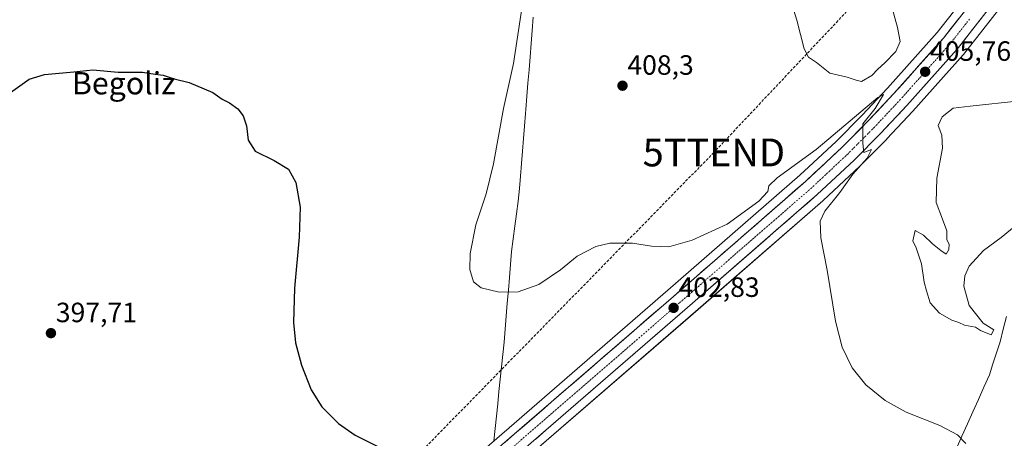
# Model space of a CAD drawing. Units: metres. Extents: x 576953 to 580400, y 4710352 to 4712704.
# Drawn here: x 578730 to 579084, y 4711382 to 4711533 of the extents above; entities that cross this region are included whole.
import ezdxf
from ezdxf.enums import TextEntityAlignment as Align

# ---------------------------------------------------------------- set-up
doc = ezdxf.new("R2010")
doc.units = ezdxf.units.M
doc.header["$MEASUREMENT"] = 0
doc.linetypes.add('TRAZO_Y_PUNTO', pattern=[1, 0.5, -0.25, 0, -0.25])
doc.linetypes.add('TRAZOSX2', pattern=[1.5, 1, -0.5])
doc.layers.get('0').update_dxf_attribs({"lineweight": 5})
for name, color, linetype, lineweight in [('Carretera de calzada única', 19, 'Continuous', 13), ('Carretera de calzada única Cxs', 19, 'Continuous', 13), ('Carretera de calzada única eje', 19, 'TRAZO_Y_PUNTO', 0), ('Carátula', 7, 'Continuous', 5), ('Conducción de hidrocarburos lineal', 6, 'TRAZOSX2', 0), ('Cultivos herbáceos CxS', 92, 'Continuous', 0), ('Curva de nivel maestra', 36, 'Continuous', 30), ('Curva de nivel normal', 36, 'Continuous', 0), ('Municipio', 9, 'Continuous', 13), ('Municipio CxS', 142, 'Continuous', 0), ('Núcleo urbano CxS', 19, 'Continuous', 0), ('Punto de cota en terreno', 7, 'Continuous', 0), ('Rótulo de punto de cota en terreno', 19, 'Continuous', 0), ('Texto cartográfico', 19, 'Continuous', 0), ('Torre de tendido puntual', 7, 'Continuous', 0)]:
    doc.layers.add(name, color=color, linetype=linetype, lineweight=lineweight)
doc.styles.add('Arial', font='txt', dxfattribs={"height": 0.2})

# ---------------------------------------------------------------- blocks, each defined once
blk = doc.blocks.new('*U150')
at = {"layer": 'Cultivos herbáceos CxS', "color": 92, "linetype": 'Continuous', "lineweight": 0}
for points in [[(578729.8918, 4711218.5618, 396.7233), (578757.6176, 4711242.0181, 396.7668), (578758.4172, 4711242.7064, 396.7641), (578808.8047, 4711286.0643, 395.9661), (578864.6285, 4711333.9177, 398.2275), (578914.1943, 4711376.8625, 400.2902), (578971.3165, 4711426.3245, 402.8187), (579018.8892, 4711467.7067, 405.2209), (579018.97, 4711467.7797, 405.2237), (579032.21, 4711480.1697, 406.0171), (579032.2859, 4711480.2433, 406.0158), (579041.9059, 4711489.9033, 406.9757), (579041.9687, 4711489.9683, 406.9725), (579051.2687, 4711499.8884, 407.0852), (579051.3182, 4711499.9423, 407.0815), (579069.3782, 4711520.1724, 407.5061), (579069.4384, 4711520.2418, 407.4964), (579069.5005, 4711520.3185, 407.4855), (579083.3605, 4711537.9885, 407.2945)], [(579289.6229, 4711873.4625, 408.7516), (579211.9081, 4711754.2203, 408.2092), (579143.1549, 4711649.1053, 406.4249), (579107.4049, 4711593.7808, 406.6883), (579090.9627, 4711569.3021, 406.6131), (579073.5677, 4711545.491, 406.1879), (579059.9785, 4711528.1567, 405.9359), (579042.2067, 4711508.2555, 405.3573), (579033.0721, 4711498.5145, 405.018), (579023.6715, 4711489.0643, 404.6664), (579010.6602, 4711476.8979, 404.3101), (578963.2435, 4711435.6257, 402.8752), (578906.1365, 4711386.1882, 400.6154), (578856.572, 4711343.2729, 398.5958), (578800.7553, 4711295.4257, 397.5252), (578749.5967, 4711251.3843, 397.9103), (578721.6113, 4711228.2963, 397.9325)]]:
    blk.add_polyline3d(points, dxfattribs=at)
blk = doc.blocks.new('*U161')
at = {"layer": 'Curva de nivel normal', "color": 36, "linetype": 'Continuous', "lineweight": 0}
blk.add_polyline3d([(579070.34, 4711380.54, 405), (579067.37, 4711383.57, 405), (579060.91, 4711386.96, 405), (579048.84, 4711391.76, 405), (579041.27, 4711395.98, 405), (579034.42, 4711401.62, 405), (579029.51, 4711407.72, 405), (579025.89, 4711415.09, 405), (579023.48, 4711424.5, 405), (579020.43, 4711442.81, 405), (579018.16, 4711454.38, 405), (579017.93, 4711460.38, 405), (579019.67, 4711464.05, 405), (579025.05, 4711470.75, 405), (579029.68, 4711477.27, 405), (579034.88, 4711483.1, 405), (579036.36, 4711486.15, 405), (579033.63, 4711485.14, 405), (579033.51, 4711485.99, 405), (579033.27, 4711488.56, 405), (579033.27, 4711495.37, 405), (579037.68, 4711500.93, 405), (579040.68, 4711505.92, 405), (579038.72, 4711504.83, 405), (579016.49, 4711486.17, 405), (579002.45, 4711475.98, 405), (578999.47, 4711473.05, 405), (578999.15, 4711471.05, 405), (578995.95, 4711467.62, 405), (578984.52, 4711459.31, 405), (578971.88, 4711453.57, 405), (578963.5, 4711451.24, 405), (578957.27, 4711451.41, 405), (578950.44, 4711452.53, 405), (578942.31, 4711452.47, 405), (578937.25, 4711451.34, 405), (578930.65, 4711447.82, 405), (578924.6, 4711442.88, 405), (578916.81, 4711437.64, 405), (578909.37, 4711435, 405), (578902.59, 4711434.91, 405), (578896.14, 4711436.39, 405), (578893.29, 4711438.64, 405), (578891.96, 4711442.98, 405), (578892.08, 4711448.75, 405), (578894.19, 4711459.14, 405), (578897.88, 4711470.21, 405), (578900.56, 4711481.03, 405), (578904.16, 4711500.88, 405), (578907.67, 4711517.06, 405), (578910.68, 4711536.8, 405)], dxfattribs=at)
blk = doc.blocks.new('*U163')
at = {"layer": 'Curva de nivel normal', "color": 36, "linetype": 'Continuous', "lineweight": 0}
blk.add_polyline3d([(579043.46, 4711538.31, 410), (579045.7, 4711530.05, 410), (579046.76, 4711525.01, 410), (579045.19, 4711521.34, 410), (579041.23, 4711517.36, 410), (579038.68, 4711515, 410), (579036.54, 4711512.8, 410), (579032.76, 4711510.6, 410), (579030.87, 4711511.05, 410), (579027.65, 4711512.16, 410), (579021.46, 4711513.64, 410), (579016.62, 4711517.46, 410), (579013.8, 4711519.31, 410), (579012.24, 4711522.33, 410), (579009.53, 4711532.7, 410), (579006.16, 4711543.58, 410)], dxfattribs=at)
blk = doc.blocks.new('*U170')
at = {"layer": 'Curva de nivel maestra', "color": 36, "linetype": 'Continuous', "lineweight": 30}
blk.add_polyline3d([(578726.06, 4711506.09, 400), (578733.56, 4711511.45, 400), (578739.06, 4711513.15, 400), (578749.62, 4711514.04, 400), (578756.54, 4711514.82, 400), (578765.63, 4711513.97, 400), (578774.31, 4711513.9, 400), (578778.92, 4711513.27, 400), (578781.76, 4711512.91, 400), (578785.76, 4711511.58, 400), (578791.06, 4711510.28, 400), (578796.52, 4711507.98, 400), (578799.66, 4711506.7, 400), (578802.94, 4711504.31, 400), (578805.61, 4711502.9, 400), (578808.57, 4711500.73, 400), (578810.56, 4711498.29, 400), (578811.67, 4711494.63, 400), (578812.27, 4711489.47, 400), (578814.85, 4711485.55, 400), (578821.62, 4711482.15, 400), (578826.78, 4711479.05, 400), (578829.48, 4711474.32, 400), (578830.99, 4711465.44, 400), (578830.72, 4711454.62, 400), (578829.04, 4711436.34, 400), (578828.63, 4711423.96, 400), (578829.34, 4711416.71, 400), (578831.46, 4711408.65, 400), (578834.94, 4711399.77, 400), (578838.86, 4711393.7, 400), (578844.82, 4711387.66, 400), (578850.82, 4711383.47, 400), (578859.41, 4711379.16, 400)], dxfattribs=at)
blk = doc.blocks.new('5PATER')
at = {"layer": 'Carátula', "linetype": 'Continuous', "lineweight": 5}
h = blk.add_hatch(color=250, dxfattribs=at)
edge = h.paths.add_edge_path()
edge.add_ellipse((0, 0.01), major_axis=(-1.33, -1.34), ratio=0.999422, start_angle=0, end_angle=360)
blk = doc.blocks.new('5TTEND')
blk.add_text('5TTEND', height=10).set_placement((0, 0), align=Align.MIDDLE_CENTER)

msp = doc.modelspace()

# ---------------------------------------------------------------- linework, layer by layer
at = {"layer": 'Carretera de calzada única', "color": 19, "linetype": 'Continuous', "lineweight": 13}
for points in [[(578723.53, 4711225.99), (578751.53, 4711249.09), (578802.71, 4711293.15), (578858.53, 4711341), (578908.1, 4711383.92), (578965.21, 4711433.36), (579012.67, 4711474.67), (579025.76, 4711486.91), (579035.23, 4711496.43), (579044.42, 4711506.23), (579062.28, 4711526.23), (579075.96, 4711543.68), (579093.42, 4711567.58), (579109.91, 4711592.13), (579145.67, 4711647.47), (579214.42, 4711752.58), (579292.12, 4711871.8), (579324.07, 4711918.8), (579359.03, 4711967.84), (579425.79, 4712060.8)], [(579297.39, 4711868.29), (579219.73, 4711749.11), (579183.71, 4711694.01), (579150.98, 4711644.01), (579115.23, 4711588.68), (579111.14, 4711582.43), (579098.6, 4711563.96), (579089.92, 4711551.82), (579081, 4711539.84), (579067.14, 4711522.17), (579049.08, 4711501.94), (579039.78, 4711492.02), (579030.16, 4711482.36), (579016.92, 4711469.97), (578969.35, 4711428.59), (578912.23, 4711379.13), (578862.67, 4711336.19), (578806.85, 4711288.34), (578755.67, 4711244.3), (578727.94, 4711220.84)]]:
    msp.add_lwpolyline(points, dxfattribs=at)
at = {"layer": 'Carretera de calzada única Cxs', "color": 19, "linetype": 'Continuous', "lineweight": 13}
for points in [[(578904.56, 4711380.85, 400.32), (578908.1, 4711383.92, 400.38), (578911.67, 4711387.01, 400.61), (578915.24, 4711390.1, 400.84), (578918.81, 4711393.19, 400.91), (578922.38, 4711396.28, 401.05), (578925.95, 4711399.37, 401.35), (578929.52, 4711402.46, 401.44), (578933.09, 4711405.55, 401.64), (578936.66, 4711408.64, 401.76), (578940.22, 4711411.73, 401.97), (578943.79, 4711414.82, 402.1), (578947.36, 4711417.91, 402.1), (578950.93, 4711421, 402.32), (578954.5, 4711424.09, 402.45), (578958.07, 4711427.18, 402.52), (578961.64, 4711430.27, 402.58), (578965.21, 4711433.36, 402.74), (578968.86, 4711436.54, 402.8), (578972.51, 4711439.72, 403), (578976.16, 4711442.89, 403.16), (578979.81, 4711446.07, 403.21), (578983.46, 4711449.25, 403.38), (578987.11, 4711452.43, 403.31), (578990.77, 4711455.6, 403.57), (578994.42, 4711458.78, 403.68), (578998.07, 4711461.96, 403.75), (579001.72, 4711465.14, 403.84), (579005.37, 4711468.31, 404), (579009.02, 4711471.49, 404.23), (579012.67, 4711474.67, 404.22), (579015.94, 4711477.73, 404.35), (579019.22, 4711480.79, 404.42), (579022.49, 4711483.85, 404.53), (579025.76, 4711486.91, 404.59), (579028.92, 4711490.08, 404.72), (579032.07, 4711493.26, 404.79), (579035.23, 4711496.43, 404.96), (579038.29, 4711499.7, 405.03), (579041.36, 4711502.96, 405.14), (579044.42, 4711506.23, 405.23), (579047.4, 4711509.56, 405.32), (579050.37, 4711512.9, 405.41), (579053.35, 4711516.23, 405.47), (579056.33, 4711519.56, 405.65), (579059.3, 4711522.9, 405.68), (579062.28, 4711526.23, 405.73), (579065.02, 4711529.72, 405.88), (579067.75, 4711533.21, 405.88)], [(579078.23, 4711536.31, 406.42), (579075.46, 4711532.77, 406.29), (579072.68, 4711529.24, 406.33), (579069.91, 4711525.7, 406.11), (579067.14, 4711522.17, 406.13), (579064.13, 4711518.8, 405.99), (579061.12, 4711515.43, 405.97), (579058.11, 4711512.06, 405.88), (579055.1, 4711508.68, 405.79), (579052.09, 4711505.31, 405.69), (579049.08, 4711501.94, 405.55), (579045.98, 4711498.63, 405.49), (579042.88, 4711495.33, 405.35), (579039.78, 4711492.02, 405.18), (579036.57, 4711488.8, 405.06), (579033.37, 4711485.58, 404.95), (579030.16, 4711482.36, 404.88), (579026.85, 4711479.26, 404.7), (579023.54, 4711476.17, 404.61), (579020.23, 4711473.07, 404.44), (579016.92, 4711469.97, 404.32), (579013.26, 4711466.79, 404.24), (579009.6, 4711463.6, 404.11), (579005.94, 4711460.42, 403.97), (579002.28, 4711457.24, 403.88), (578998.62, 4711454.05, 403.71), (578994.96, 4711450.87, 403.59), (578991.31, 4711447.69, 403.54), (578987.65, 4711444.51, 403.38), (578983.99, 4711441.32, 403.28), (578980.33, 4711438.14, 403.18), (578976.67, 4711434.96, 403.03), (578973.01, 4711431.77, 402.92), (578969.35, 4711428.59, 402.79), (578965.78, 4711425.5, 402.67), (578962.21, 4711422.41, 402.56), (578958.64, 4711419.32, 402.37), (578955.07, 4711416.23, 402.29), (578951.5, 4711413.13, 402.13), (578947.93, 4711410.04, 401.99), (578944.36, 4711406.95, 401.88), (578940.79, 4711403.86, 401.63), (578937.22, 4711400.77, 401.55), (578933.65, 4711397.68, 401.41), (578930.08, 4711394.59, 401.26), (578926.51, 4711391.5, 401.1), (578922.94, 4711388.4, 400.98), (578919.37, 4711385.31, 400.75), (578915.8, 4711382.22, 400.52)]]:
    msp.add_polyline3d(points, dxfattribs=at)
at = {"layer": 'Carretera de calzada única eje', "color": 19, "linetype": 'TRAZO_Y_PUNTO', "lineweight": 0}
msp.add_lwpolyline([(579071.64, 4711533.04), (579064.71, 4711524.19), (579055.69, 4711514.09), (579046.75, 4711504.09), (579042.16, 4711499.18), (579037.51, 4711494.23), (579032.76, 4711489.47), (579027.96, 4711484.64), (579021.42, 4711478.51), (579014.8, 4711472.32), (578991.01, 4711451.63), (578967.28, 4711430.98), (578910.17, 4711381.51), (578885.39, 4711360.06), (578860.6, 4711338.59), (578804.78, 4711290.75), (578779.58, 4711269.07), (578753.8, 4711246.87), (578739.73, 4711234.97), (578725.73, 4711223.41)], dxfattribs=at)
at = {"layer": 'Conducción de hidrocarburos lineal', "color": 6, "linetype": 'TRAZOSX2', "lineweight": 0}
msp.add_polyline3d([(580040.84, 4712512.47, 414.53), (580025.48, 4712501.63, 414.62), (580019, 4712453.19, 418.15), (579899.13, 4712238.03, 410.06), (579865.32, 4712079.48, 405.42), (579804.71, 4711901.5, 403.06), (579654.78, 4711832.73, 407.57), (579496.71, 4711764.19, 407.53), (579190.06, 4711618.14, 404.66), (579163.86, 4711608.61, 404.85), (579139.52, 4711607.55, 405.31), (579108.04, 4711605.83, 406.57), (579093.32, 4711605.6, 407.92), (578979.74, 4711485.1, 407.37), (578823.16, 4711325.07, 397.47), (578650.91, 4711181.54, 398.13)], dxfattribs=at)
at = {"layer": 'Cultivos herbáceos CxS', "color": 92, "linetype": 'Continuous', "lineweight": 0}
for points in [[(579289.62, 4711873.46, 408.75), (579211.91, 4711754.22, 408.21), (579143.15, 4711649.11, 406.42), (579107.4, 4711593.78, 406.69), (579090.96, 4711569.3, 406.61), (579073.57, 4711545.49, 406.19), (579059.98, 4711528.16, 405.94), (579042.21, 4711508.26, 405.36), (579033.07, 4711498.51, 405.02), (579023.67, 4711489.06, 404.67), (579010.66, 4711476.9, 404.31), (578963.24, 4711435.63, 402.88), (578906.14, 4711386.19, 400.62), (578856.57, 4711343.27, 398.6), (578800.76, 4711295.43, 397.53), (578749.6, 4711251.38, 397.91), (578721.61, 4711228.3, 397.93)], [(579083.36, 4711537.99, 407.29), (579069.5, 4711520.32, 407.49), (579069.44, 4711520.24, 407.5), (579069.38, 4711520.17, 407.51), (579051.32, 4711499.94, 407.08), (579051.27, 4711499.89, 407.09), (579041.97, 4711489.97, 406.97), (579041.91, 4711489.9, 406.98), (579032.29, 4711480.24, 406.02), (579032.21, 4711480.17, 406.02), (579018.97, 4711467.78, 405.22), (579018.89, 4711467.71, 405.22), (578971.32, 4711426.32, 402.82), (578914.19, 4711376.86, 400.29), (578864.63, 4711333.92, 398.23), (578808.8, 4711286.06, 395.97), (578758.42, 4711242.71, 396.76), (578757.62, 4711242.02, 396.77), (578729.89, 4711218.56, 396.72)]]:
    msp.add_polyline3d(points, dxfattribs=at)
at = {"layer": 'Curva de nivel normal', "color": 36, "linetype": 'Continuous', "lineweight": 0}
for points in [[(579089.77, 4711503.63, 410), (579071.86, 4711501.79, 410), (579065.75, 4711501, 410), (579061.77, 4711497.88, 410), (579060.42, 4711494.8, 410), (579061.68, 4711491.27, 410), (579061.89, 4711486.59, 410), (579059.85, 4711475.9, 410), (579059.65, 4711467.14, 410), (579061.97, 4711461.17, 410), (579063.46, 4711456.99, 410), (579063.5, 4711453.69, 410), (579064.27, 4711452.13, 410), (579064.19, 4711450.24, 410), (579063.27, 4711448.55, 410), (579061.38, 4711449.91, 410), (579058.33, 4711452.3, 410), (579055.08, 4711455.41, 410), (579052.04, 4711457.04, 410), (579051.31, 4711453.29, 410), (579052.45, 4711450.85, 410), (579054.37, 4711445.05, 410), (579055.33, 4711438.52, 410), (579056.2, 4711435.39, 410), (579057.55, 4711431.08, 410), (579060.84, 4711427.37, 410), (579065.27, 4711424.8, 410), (579067.78, 4711423.97, 410), (579069.82, 4711423.02, 410), (579073.73, 4711422.26, 410), (579075.56, 4711421.1, 410), (579079.39, 4711419.6, 410)], [(579079.39, 4711419.6, 410), (579080.32, 4711421.3, 410), (579076.49, 4711423.78, 410), (579071.53, 4711430.05, 410), (579069.61, 4711436.99, 410), (579069.97, 4711440.72, 410), (579071.57, 4711444.24, 410), (579076.64, 4711449.91, 410), (579082.99, 4711454.5, 410), (579088.38, 4711459, 410)]]:
    msp.add_polyline3d(points, dxfattribs=at)
at = {"layer": 'Municipio', "color": 9, "linetype": 'Continuous', "lineweight": 13}
for points in [[(578914.83, 4711533.72, 405.3), (578914.45, 4711528.98, 405.31), (578914.07, 4711524.24, 405.32), (578913.68, 4711519.5, 405.34), (578913.3, 4711514.77, 405.37), (578912.92, 4711510.03, 405.44), (578912.53, 4711505.29, 405.52), (578912.15, 4711500.55, 405.58), (578912.03, 4711499.07, 405.58), (578911.68, 4711494.58, 405.62), (578911.33, 4711490.09, 405.66), (578910.97, 4711485.6, 405.67), (578910.62, 4711481.11, 405.72), (578910.27, 4711476.62, 405.82), (578909.92, 4711472.13, 405.9), (578909.34, 4711467.6, 405.93), (578908.77, 4711463.08, 405.98), (578908.19, 4711458.55, 405.95), (578907.62, 4711454.03, 405.83), (578907.04, 4711449.5, 405.64), (578906.65, 4711444.85, 405.45), (578906.26, 4711440.21, 405.24), (578905.87, 4711435.56, 405.01), (578905.47, 4711430.91, 404.75), (578905.08, 4711426.26, 404.42), (578904.69, 4711421.62, 403.95), (578904.3, 4711416.97, 403.41), (578903.85, 4711412.54, 402.93), (578903.39, 4711408.1, 402.52), (578902.94, 4711403.67, 402.13), (578902.49, 4711399.23, 401.78), (578902.04, 4711394.8, 401.46), (578901.58, 4711390.37, 401.17), (578901.13, 4711385.93, 400.81), (578900.68, 4711381.5, 400.4)], [(578914.83, 4711533.72, 405.3), (578914.45, 4711528.98, 405.31), (578914.07, 4711524.24, 405.32), (578913.68, 4711519.5, 405.34), (578913.3, 4711514.77, 405.37), (578912.92, 4711510.03, 405.44), (578912.53, 4711505.29, 405.52), (578912.15, 4711500.55, 405.58), (578912.03, 4711499.07, 405.58), (578911.68, 4711494.58, 405.62), (578911.33, 4711490.09, 405.66), (578910.97, 4711485.6, 405.67), (578910.62, 4711481.11, 405.72), (578910.27, 4711476.62, 405.82), (578909.92, 4711472.13, 405.9), (578909.34, 4711467.6, 405.93), (578908.77, 4711463.08, 405.98), (578908.19, 4711458.55, 405.95), (578907.62, 4711454.03, 405.83), (578907.04, 4711449.5, 405.64), (578906.65, 4711444.85, 405.45), (578906.26, 4711440.21, 405.24), (578905.87, 4711435.56, 405.01), (578905.47, 4711430.91, 404.75), (578905.08, 4711426.26, 404.42), (578904.69, 4711421.62, 403.95), (578904.3, 4711416.97, 403.41), (578903.85, 4711412.54, 402.93), (578903.39, 4711408.1, 402.52), (578902.94, 4711403.67, 402.13), (578902.49, 4711399.23, 401.78), (578902.04, 4711394.8, 401.46), (578901.58, 4711390.37, 401.17), (578901.13, 4711385.93, 400.81), (578900.68, 4711381.5, 400.4)], [(579084.92, 4711426.14, 409.58), (579083.76, 4711421.6, 409.14), (579082.61, 4711417.06, 408.35), (579081.33, 4711413.09, 407.39), (579080.05, 4711409.13, 407.09), (579078.77, 4711405.16, 406.73), (579076.8, 4711400.75, 406.32), (579074.83, 4711396.35, 405.91), (579072.87, 4711391.94, 405.57), (579070.9, 4711387.53, 405.26), (579068.93, 4711383.13, 404.99), (579066.96, 4711378.72, 404.77)], [(579084.92, 4711426.14, 409.58), (579083.76, 4711421.6, 409.14), (579082.61, 4711417.06, 408.35), (579081.33, 4711413.09, 407.39), (579080.05, 4711409.13, 407.09), (579078.77, 4711405.16, 406.73), (579076.8, 4711400.75, 406.32), (579074.83, 4711396.35, 405.91), (579072.87, 4711391.94, 405.57), (579070.9, 4711387.53, 405.26), (579068.93, 4711383.13, 404.99), (579066.96, 4711378.72, 404.77)]]:
    msp.add_polyline3d(points, dxfattribs=at)
at = {"layer": 'Municipio CxS', "color": 142, "linetype": 'Continuous', "lineweight": 0}
for points in [[(578914.83, 4711533.72, 405.3), (578914.45, 4711528.98, 405.31), (578914.07, 4711524.24, 405.32), (578913.68, 4711519.5, 405.34), (578913.3, 4711514.77, 405.37), (578912.92, 4711510.03, 405.44), (578912.53, 4711505.29, 405.52), (578912.15, 4711500.55, 405.58), (578912.03, 4711499.07, 405.58), (578911.68, 4711494.58, 405.62), (578911.33, 4711490.09, 405.66), (578910.97, 4711485.6, 405.67), (578910.62, 4711481.11, 405.72), (578910.27, 4711476.62, 405.82), (578909.92, 4711472.13, 405.9), (578909.34, 4711467.6, 405.93), (578908.77, 4711463.08, 405.98), (578908.19, 4711458.55, 405.95), (578907.62, 4711454.03, 405.83), (578907.04, 4711449.5, 405.64), (578906.65, 4711444.85, 405.45), (578906.26, 4711440.21, 405.24), (578905.87, 4711435.56, 405.01), (578905.47, 4711430.91, 404.75), (578905.08, 4711426.26, 404.42), (578904.69, 4711421.62, 403.95), (578904.3, 4711416.97, 403.41), (578903.85, 4711412.54, 402.93), (578903.39, 4711408.1, 402.52), (578902.94, 4711403.67, 402.13), (578902.49, 4711399.23, 401.78), (578902.04, 4711394.8, 401.46), (578901.58, 4711390.37, 401.17), (578901.13, 4711385.93, 400.81), (578900.68, 4711381.5, 400.4)], [(578900.68, 4711381.5, 400.4), (578901.13, 4711385.93, 400.81), (578901.58, 4711390.37, 401.17), (578902.04, 4711394.8, 401.46), (578902.49, 4711399.23, 401.78), (578902.94, 4711403.67, 402.13), (578903.39, 4711408.1, 402.52), (578903.85, 4711412.54, 402.93), (578904.3, 4711416.97, 403.41), (578904.69, 4711421.62, 403.95), (578905.08, 4711426.26, 404.42), (578905.47, 4711430.91, 404.75), (578905.87, 4711435.56, 405.01), (578906.26, 4711440.21, 405.24), (578906.65, 4711444.85, 405.45), (578907.04, 4711449.5, 405.64), (578907.62, 4711454.03, 405.83), (578908.19, 4711458.55, 405.95), (578908.77, 4711463.08, 405.98), (578909.34, 4711467.6, 405.93), (578909.92, 4711472.13, 405.9), (578910.27, 4711476.62, 405.82), (578910.62, 4711481.11, 405.72), (578910.97, 4711485.6, 405.67), (578911.33, 4711490.09, 405.66), (578911.68, 4711494.58, 405.62), (578912.03, 4711499.07, 405.58), (578912.15, 4711500.55, 405.58), (578912.53, 4711505.29, 405.52), (578912.92, 4711510.03, 405.44), (578913.3, 4711514.77, 405.37), (578913.68, 4711519.5, 405.34), (578914.07, 4711524.24, 405.32), (578914.45, 4711528.98, 405.31), (578914.83, 4711533.72, 405.3)], [(579084.92, 4711426.14, 409.58), (579083.76, 4711421.6, 409.14), (579082.61, 4711417.06, 408.35), (579081.33, 4711413.09, 407.39), (579080.05, 4711409.13, 407.09), (579078.77, 4711405.16, 406.73), (579076.8, 4711400.75, 406.32), (579074.83, 4711396.35, 405.91), (579072.87, 4711391.94, 405.57), (579070.9, 4711387.53, 405.26), (579068.93, 4711383.13, 404.99), (579066.96, 4711378.72, 404.77)], [(579066.96, 4711378.72, 404.77), (579068.93, 4711383.13, 404.99), (579070.9, 4711387.53, 405.26), (579072.87, 4711391.94, 405.57), (579074.83, 4711396.35, 405.91), (579076.8, 4711400.75, 406.32), (579078.77, 4711405.16, 406.73), (579080.05, 4711409.13, 407.09), (579081.33, 4711413.09, 407.39), (579082.61, 4711417.06, 408.35), (579083.76, 4711421.6, 409.14), (579084.92, 4711426.14, 409.58)]]:
    msp.add_polyline3d(points, dxfattribs=at)
at = {"layer": 'Núcleo urbano CxS', "color": 19, "linetype": 'Continuous', "lineweight": 0}
for points in [[(578721.61, 4711228.3, 397.93), (578749.6, 4711251.38, 397.91), (578800.76, 4711295.43, 397.53), (578856.57, 4711343.27, 398.6), (578906.14, 4711386.19, 400.62), (578963.24, 4711435.63, 402.88), (579010.66, 4711476.9, 404.31), (579023.67, 4711489.06, 404.67), (579033.07, 4711498.51, 405.02), (579042.21, 4711508.26, 405.36), (579059.98, 4711528.16, 405.94), (579073.57, 4711545.49, 406.19), (579090.96, 4711569.3, 406.61), (579107.4, 4711593.78, 406.69), (579143.15, 4711649.11, 406.42), (579211.91, 4711754.22, 408.21), (579289.62, 4711873.46, 408.75)], [(579289.62, 4711873.46, 408.75), (579211.91, 4711754.22, 408.21), (579143.15, 4711649.11, 406.42), (579107.4, 4711593.78, 406.69), (579090.96, 4711569.3, 406.61), (579073.57, 4711545.49, 406.19), (579059.98, 4711528.16, 405.94), (579042.21, 4711508.26, 405.36), (579033.07, 4711498.51, 405.02), (579023.67, 4711489.06, 404.67), (579010.66, 4711476.9, 404.31), (578963.24, 4711435.63, 402.88), (578906.14, 4711386.19, 400.62), (578856.57, 4711343.27, 398.6), (578800.76, 4711295.43, 397.53), (578749.6, 4711251.38, 397.91), (578721.61, 4711228.3, 397.93)], [(579083.36, 4711537.99, 407.29), (579069.5, 4711520.32, 407.49), (579069.44, 4711520.24, 407.5), (579069.38, 4711520.17, 407.51), (579051.32, 4711499.94, 407.08), (579051.27, 4711499.89, 407.09), (579041.97, 4711489.97, 406.97), (579041.91, 4711489.9, 406.98), (579032.29, 4711480.24, 406.02), (579032.21, 4711480.17, 406.02), (579018.97, 4711467.78, 405.22), (579018.89, 4711467.71, 405.22), (578971.32, 4711426.32, 402.82), (578914.19, 4711376.86, 400.29), (578864.63, 4711333.92, 398.23), (578808.8, 4711286.06, 395.97), (578758.42, 4711242.71, 396.76), (578757.62, 4711242.02, 396.77), (578729.89, 4711218.56, 396.72)], [(579083.36, 4711537.99, 407.29), (579069.5, 4711520.32, 407.49), (579069.44, 4711520.24, 407.5), (579069.38, 4711520.17, 407.51), (579051.32, 4711499.94, 407.08), (579051.27, 4711499.89, 407.09), (579041.97, 4711489.97, 406.97), (579041.91, 4711489.9, 406.98), (579032.29, 4711480.24, 406.02), (579032.21, 4711480.17, 406.02), (579018.97, 4711467.78, 405.22), (579018.89, 4711467.71, 405.22), (578971.32, 4711426.32, 402.82), (578914.19, 4711376.86, 400.29), (578864.63, 4711333.92, 398.23), (578808.8, 4711286.06, 395.97), (578758.42, 4711242.71, 396.76), (578757.62, 4711242.02, 396.77), (578729.89, 4711218.56, 396.72)]]:
    msp.add_polyline3d(points, dxfattribs=at)

# ---------------------------------------------------------------- block references
at = {"layer": 'Cultivos herbáceos CxS', "color": 92, "linetype": 'Continuous', "lineweight": 0}
msp.add_blockref('*U150', (0, 0), dxfattribs=at)
at = {"layer": 'Curva de nivel maestra', "color": 36, "linetype": 'Continuous', "lineweight": 30}
msp.add_blockref('*U170', (0, 0), dxfattribs=at)
at = {"layer": 'Curva de nivel normal', "color": 36, "linetype": 'Continuous', "lineweight": 0}
for name in ['*U163', '*U161']:
    msp.add_blockref(name, (0, 0), dxfattribs=at)
at = {"layer": 'Punto de cota en terreno', "linetype": 'Continuous', "lineweight": 0}
for p in [(579055.69, 4711514.09, 405.76), (578946.89, 4711509.08, 408.3), (578965.27, 4711429.24, 402.83), (578741.43, 4711420.15, 397.71)]:
    msp.add_blockref('5PATER', p, dxfattribs=at)
at = {"layer": 'Torre de tendido puntual', "linetype": 'Continuous', "lineweight": 0}
msp.add_blockref('5TTEND', (578979.74, 4711485.1, 407.37), dxfattribs=at)

# ---------------------------------------------------------------- texts
at = {"layer": 'Rótulo de punto de cota en terreno', "color": 19, "linetype": 'Continuous', "lineweight": 0, "style": 'Arial'}
for s, p in [('405,76', (579057.45, 4711515.85)), ('408,3', (578948.65, 4711510.84)), ('402,83', (578967.03, 4711431)), ('397,71', (578743.19, 4711421.91))]:
    msp.add_text(s, height=7, dxfattribs=at).set_placement(p, align=Align.BOTTOM_LEFT)
at = {"layer": 'Texto cartográfico', "color": 19, "linetype": 'Continuous', "lineweight": 0, "style": 'Arial'}
msp.add_text('Begoliz', height=8, dxfattribs=at).set_placement((578767.61, 4711509.98), align=Align.MIDDLE_CENTER)

doc.saveas('drawing.dxf')
